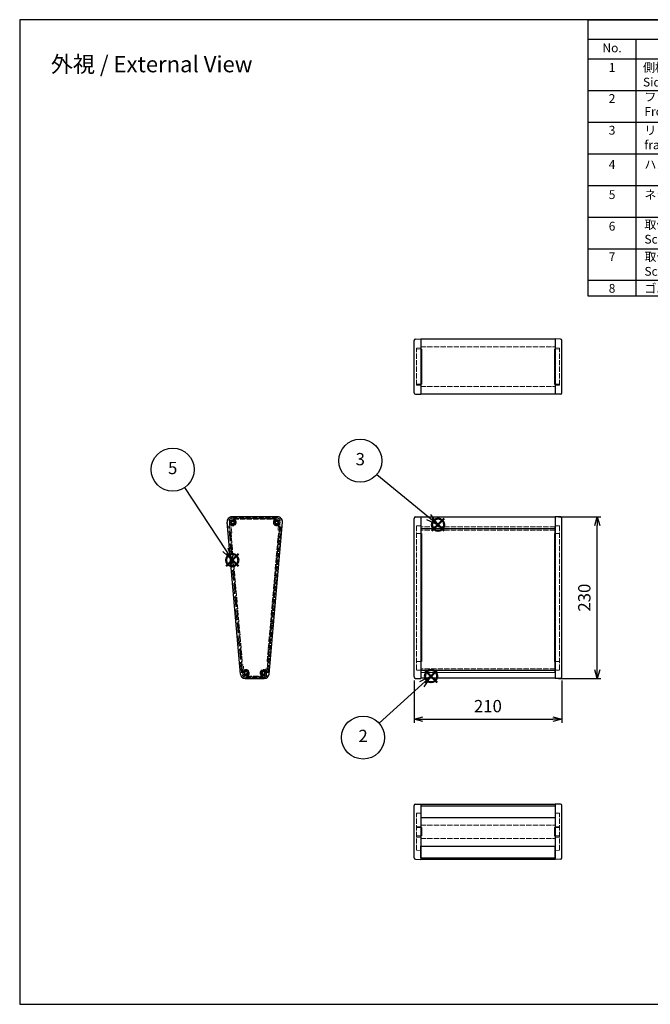
# Model space of a CAD drawing. Units: millimetres. Extents: x 0 to 5259, y 0 to 1400.
# Drawn here: x 0 to 896, y 0 to 1400 of the extents above; entities that cross this region are included whole.
import ezdxf

# ---------------------------------------------------------------- set-up
doc = ezdxf.new("R2010")
doc.units = ezdxf.units.MM
doc.header["$LTSCALE"] = 2.5
doc.linetypes.add('AM_ISO02W050', pattern=[7.5, 6, -1.5])
doc.linetypes.add('AM_ISO02W050x2', pattern=[3.75, 3, -0.75])
doc.layers.add('AM_12', color=7, linetype='Continuous', lineweight=50, plot=False)
for name, color, linetype, lineweight in [('AM_5', 3, 'Continuous', 25), ('側板', 7, 'Continuous', 25), ('側板0', 7, 'AM_ISO02W050x2', 13), ('ﾈｼﾞ止ﾒﾊﾟﾈﾙ', 3, 'Continuous', 25), ('ﾈｼﾞ止ﾒﾊﾟﾈﾙ0', 3, 'AM_ISO02W050', 13), ('ﾊﾒｺﾐﾊﾟﾈﾙ', 4, 'Continuous', 25), ('ﾊﾒｺﾐﾊﾟﾈﾙ0', 4, 'AM_ISO02W050x2', 13), ('ﾌﾛﾝﾄﾌﾚｰﾑ', 2, 'Continuous', 25), ('ﾌﾛﾝﾄﾌﾚｰﾑ0', 2, 'AM_ISO02W050x2', 13), ('ﾘﾔﾌﾚｰﾑ', 5, 'Continuous', 25), ('ﾘﾔﾌﾚｰﾑ0', 5, 'AM_ISO02W050x2', 13)]:
    doc.layers.add(name, color=color, linetype=linetype, lineweight=lineweight)
doc.styles.add('ACISOTS', font='isocp.shx', dxfattribs={"height": 1, "bigfont": 'extfont.shx'})
doc.styles.get("Standard").update_dxf_attribs({"font": 'ISOCP.SHX', "bigfont": 'EXTFONT.SHX'})
doc.dimstyles.new('AM_ISO$0', dxfattribs={"dimtxt": 3.5, "dimasz": 2.5, "dimexe": 1, "dimexo": 1, "dimgap": 1.5, "dimtad": 1, "dimdsep": 46, "dimtxsty": 'Standard', "dimblk": 'OPEN30', "dimcen": 0, "dimclrd": 3, "dimclre": 3, "dimclrt": 2, "dimadec": 0, "dimazin": 2, "dimtp": 0.1, "dimtm": 0.1, "dimtfac": 0.71, "dimtmove": 0, "dimatfit": 3, "dimldrblk": 'OPEN30', "dimfxl": 0, "dimlwd": -1, "dimlwe": -1, "dimarcsym": 0})

# ---------------------------------------------------------------- blocks, each defined once
blk = doc.blocks.new('TK-A3')
for p, q in [((359, 280), (359, 275)), ((359, 275), (403, 275))]:
    blk.add_line(p, q)
blk.add_lwpolyline([(0, 0), (403, 0), (403, 280), (0, 280)], close=True)
at = {"insert": (402.36, 276.11), "char_height": 2.5, "width": 43.0784, "attachment_point": 9}
blk.add_mtext('(文書番号：TY-34)2008.02.08', dxfattribs=at)
blk = doc.blocks.new('_Open30')
at = {"color": 0, "linetype": 'ByBlock', "lineweight": -2}
for p, q in [((-1, 0.27), (0, 0)), ((0, 0), (-1, -0.27)), ((0, 0), (-1, 0))]:
    blk.add_line(p, q, dxfattribs=at)
blk = doc.blocks.new('*D22')
at = {"layer": 'AM_5', "color": 3, "transparency": 16777216}
for p, q in [((560.4, 460.4), (560.4, 400.4)), ((770.4, 460.4), (770.4, 400.4)), ((572.9, 405.4), (757.9, 405.4))]:
    blk.add_line(p, q, dxfattribs=at)
at = {"layer": 'Defpoints', "color": 0, "transparency": 16777216}
for p in [(560.4, 465.4), (770.4, 465.4), (770.4, 405.4)]:
    blk.add_point(p, dxfattribs=at)
at = {"layer": 'AM_5', "color": 3, "transparency": 16777216, "xscale": 12.5, "yscale": 12.5, "zscale": 12.5, "rotation": 180}
blk.add_blockref('_Open30', (560.4, 405.4), dxfattribs=at)
at = {"layer": 'AM_5', "color": 3, "transparency": 16777216, "xscale": 12.5, "yscale": 12.5, "zscale": 12.5}
blk.add_blockref('_Open30', (770.4, 405.4), dxfattribs=at)
at = {"layer": 'AM_5', "color": 2, "transparency": 16777216, "insert": (665.4, 421.7), "char_height": 17.5, "attachment_point": 5}
blk.add_mtext('210', dxfattribs=at)
blk = doc.blocks.new('*D23')
at = {"layer": 'AM_5', "color": 3, "transparency": 16777216}
for p, q in [((765.9, 693.2), (825.9, 693.2)), ((820.9, 475.7), (820.9, 680.7)), ((765.9, 463.2), (825.9, 463.2))]:
    blk.add_line(p, q, dxfattribs=at)
at = {"layer": 'Defpoints', "color": 0, "transparency": 16777216}
for p in [(760.9, 693.2), (820.9, 693.2), (760.9, 463.2)]:
    blk.add_point(p, dxfattribs=at)
at = {"layer": 'AM_5', "color": 3, "transparency": 16777216, "xscale": 12.5, "yscale": 12.5, "zscale": 12.5}
for p, rotation in [((820.9, 693.2), 90), ((820.9, 463.2), 270)]:
    blk.add_blockref('_Open30', p, dxfattribs=dict(at, rotation=rotation))
at = {"layer": 'AM_5', "color": 2, "transparency": 16777216, "insert": (804.7, 578.2), "char_height": 17.5, "attachment_point": 5, "rotation": 90}
blk.add_mtext('230', dxfattribs=at)
blk = doc.blocks.new('*S39')
at = {"layer": 'AM_12', "color": 4}
for p, q in [((605.8, 457.8), (623.3, 475.3)), ((605.8, 475.3), (623.3, 457.8))]:
    blk.add_line(p, q, dxfattribs=at)
blk.add_circle((614.6, 466.6), 8.75, dxfattribs=at)
blk = doc.blocks.new('*S40')
at = {"layer": 'AM_5', "linetype": 'Continuous'}
for p, q in [((614.6, 466.6), (598.4, 458.3)), ((601.6, 454.8), (614.6, 466.6)), ((604.7, 451.4), (614.6, 466.6))]:
    blk.add_line(p, q, dxfattribs=at)
at = {"layer": 'AM_5'}
blk.add_line((540.8, 399.8), (601.6, 454.8), dxfattribs=at)
at = {"layer": 'AM_5', "color": 3}
blk.add_circle((518, 379.3), 30.6, dxfattribs=at)
at = {"layer": 'AM_5', "color": 7, "insert": (518, 379.3), "char_height": 17.5, "attachment_point": 5, "style": 'ACISOTS'}
blk.add_mtext('2', dxfattribs=at)
blk = doc.blocks.new('*S41')
at = {"layer": 'AM_12', "color": 4}
for p, q in [((615.9, 673.1), (633.4, 690.6)), ((615.9, 690.6), (633.4, 673.1))]:
    blk.add_line(p, q, dxfattribs=at)
blk.add_circle((624.6, 681.8), 8.75, dxfattribs=at)
blk = doc.blocks.new('*S42')
at = {"layer": 'AM_5'}
blk.add_line((537.6, 753.4), (611.1, 693), dxfattribs=at)
at = {"layer": 'AM_5', "linetype": 'Continuous'}
for p, q in [((608.1, 689.3), (624.6, 681.8)), ((611.1, 693), (624.6, 681.8)), ((624.6, 681.8), (614.1, 696.6))]:
    blk.add_line(p, q, dxfattribs=at)
at = {"layer": 'AM_5', "color": 3}
blk.add_circle((514, 772.9), 30.6, dxfattribs=at)
at = {"layer": 'AM_5', "color": 7, "insert": (514, 772.9), "char_height": 17.5, "attachment_point": 5, "style": 'ACISOTS'}
blk.add_mtext('3', dxfattribs=at)
blk = doc.blocks.new('*S45')
at = {"layer": 'AM_12', "color": 4}
for p, q in [((293.4, 622.8), (310.9, 640.3)), ((293.4, 640.3), (310.9, 622.8))]:
    blk.add_line(p, q, dxfattribs=at)
blk.add_circle((302.1, 631.6), 8.75, dxfattribs=at)
blk = doc.blocks.new('*S46')
at = {"layer": 'AM_5'}
blk.add_line((234.2, 734.8), (292.5, 646.2), dxfattribs=at)
at = {"layer": 'AM_5', "linetype": 'Continuous'}
for p, q in [((292.5, 646.2), (302.1, 631.6)), ((302.1, 631.6), (296.4, 648.8)), ((288.6, 643.6), (302.1, 631.6))]:
    blk.add_line(p, q, dxfattribs=at)
at = {"layer": 'AM_5', "color": 3}
blk.add_circle((217.4, 760.3), 30.6, dxfattribs=at)
at = {"layer": 'AM_5', "color": 7, "insert": (217.4, 760.3), "char_height": 17.5, "attachment_point": 5, "style": 'ACISOTS'}
blk.add_mtext('5', dxfattribs=at)
blk = doc.blocks.new('構成内容')
at = {"color": 7}
for p, q in [((-482.76, -157.23), (-482.76, 0)), ((0, 0), (0, -157.23)), ((0, -157.23), (-482.76, -157.23))]:
    blk.add_line(p, q, dxfattribs=at)
blk.add_line((-482.76, 0), (0, 0))
at = {"color": 1}
for p, q in [((-482.76, -11.11), (0, -11.11)), ((-455.76, -11.11), (-455.76, -157.23)), ((-314.7, -11.11), (-314.7, -157.23)), ((-266.7, -11.11), (-266.7, -157.23)), ((-147.02, -11.11), (-147.02, -157.23)), ((-482.76, -22.23), (0, -22.23)), ((-482.76, -40.23), (0, -40.23)), ((-482.76, -58.23), (0, -58.23)), ((-482.76, -76.23), (0, -76.23)), ((-482.76, -94.23), (0, -94.23)), ((-482.76, -112.23), (0, -112.23)), ((-482.76, -130.23), (0, -130.23)), ((-482.76, -148.23), (0, -148.23))]:
    blk.add_line(p, q, dxfattribs=at)
at = {"color": 2, "char_height": 5, "style": 'ACISOTS'}
for s, insert, width, attachment_point in [('構成内容 / Components', (-247.38, -5.56), 126.3794, 5), ('No.', (-469.26, -13.54), 23.76, 2), ('名称 / Part name', (-389.79, -13.54), 109.8182, 2), ('数量 / Pcs', (-290.31, -13.54), 48.534, 2), ('材質 / Material', (-205.89, -13.68), 142.6632, 2), ('色・表面処理 / Color・Finish', (-74.93, -13.54), 163.7847, 2), ('1', (-469.26, -24.66), 23.76, 2), ('側板\\PSide plate', (-451.67, -24.66), 109.8182, 1), ('2', (-290.31, -24.66), 48.534, 2), ('難燃性ABS樹脂 (UL94V-0 主成分)\\PABS UL94V-0', (-262.34, -24.66), 110.1156, 1), ('グレー , ブラック / シボ  \\PGray , Black', (-143.67, -24.66), 163.7847, 1), ('2', (-469.26, -42.32), 23.76, 2), ('フロントフレーム\\PFront frame', (-450.87, -41.39), 109.8182, 1), ('1', (-290.31, -41.39), 48.534, 2), ('アルミ押出材 A6063S-T5\\PExtruded aluminium A6063S-T5', (-262.34, -41.39), 110.4064, 1), ('シルバー , ブラック ・ アルマイト & クリア塗装Silver , Black ・ anodized with clear coating ', (-143.98, -42.12), 139.4692, 1), ('3', (-469.26, -60.37), 23.76, 2), ('リアフレーム                          Rear frame', (-450.87, -60.37), 109.8182, 1), ('1', (-290.31, -60.37), 48.534, 2), ('アルミ押出材 A6063S-T5\\PExtruded aluminium A6063S-T5', (-262.34, -59.39), 110.4064, 1), ('シルバー , ブラック ・ アルマイト & クリア塗装Silver , Black ・ anodized with clear coating ', (-143.98, -60.12), 139.4692, 1), ('アルミ板 A1100P t1.5\\PAliminium A1100P t1.5', (-261.57, -79.08), 105.2702, 1), ('シルバーアルマイト , ブラック塗装\\PSilver anodized , Black Painted', (-144.05, -78.37), 127.4718, 1), ('4', (-469.26, -79.83), 23.76, 2), ('ハメ込みパネル / Slide panel', (-450.87, -79.83), 109.8182, 1), ('1', (-290.31, -79.83), 48.534, 2), ('5', (-469.26, -96.99), 23.76, 2), ('ネジ止めパネル / Screwed panel', (-450.87, -96.99), 128.1848, 1), ('1', (-290.31, -96.99), 48.534, 2), ('アルミ板 A1100P t1.5\\PAliminium A1100P t1.5', (-261.56, -96.03), 109.0428, 1), ('シルバーアルマイト , ブラック塗装\\PSilver anodized , Black Painted', (-144.05, -96.37), 127.4718, 1), ('6', (-469.26, -114.95), 23.76, 2), ('取付ビス(皿 M3 x 10)   \\PScrew(Countersunk M3 - 10)', (-450.87, -114.01), 128.1848, 1), ('8', (-290.31, -114.95), 48.534, 2), ('鉄\\PSteel', (-262.34, -114.95), 110.6972, 1), ('三価黒クロメート\\PBlack trivalent chromate', (-144.05, -114.95), 123.1983, 1), ('7', (-469.26, -132.29), 23.76, 2), ('取付ビス(座付丸皿 M3 x 5)   \\PScrew(Slotted raised countersunk M3 - 5)', (-450.87, -132.29), 139.9789, 1), ('4', (-290.31, -132.29), 48.534, 2), ('鉄\\PSteel', (-262.34, -132.29), 108.9523, 1), ('ニッケルメッキ , 三価黒クロメート\\PNickel plated , Black trivalent chromate', (-144.05, -132.29), 131.2699, 1), ('8', (-469.26, -150.29), 23.76, 2), ('ゴム足 / Rubber feet', (-450.87, -150.29), 128.1848, 1), ('4', (-290.31, -150.29), 48.534, 2), ('合成ゴム / Rubber', (-262.34, -150.29), 112.1512, 1), ('ブラック / Black', (-144.05, -150.29), 116.7153, 1)]:
    blk.add_mtext(s, dxfattribs=dict(at, insert=insert, width=width, attachment_point=attachment_point))

msp = doc.modelspace()

# ---------------------------------------------------------------- linework, layer by layer
at = {"layer": '側板'}
for p, q in [((560.436, 869.637), (560.436, 943.833)), ((562.366, 945.832), (569.936, 946.096)), ((569.936, 946.096), (569.936, 867.374)), ((768.505, 945.832), (760.936, 946.096)), ((760.936, 946.096), (760.936, 867.374)), ((770.436, 869.637), (770.436, 943.833)), ((570.936, 931.735), (569.936, 931.744)), ((570.936, 931.735), (570.936, 881.735)), ((759.936, 931.735), (760.936, 931.744)), ((759.936, 931.735), (759.936, 881.735)), ((570.936, 881.735), (569.936, 881.726)), ((759.936, 881.735), (760.936, 881.726)), ((562.366, 867.639), (569.936, 867.374)), ((768.505, 867.639), (760.936, 867.374)), ((366.369, 693.178), (301.648, 693.178)), ((560.436, 465.441), (560.436, 690.915)), ((562.366, 692.914), (569.936, 693.178)), ((569.936, 693.178), (569.936, 463.178)), ((760.936, 693.178), (760.936, 463.178)), ((768.505, 692.914), (760.936, 693.178)), ((770.436, 465.441), (770.436, 690.915)), ((313.572, 469.568), (294.674, 685.568)), ((354.445, 469.568), (373.343, 685.568)), ((570.936, 669.588), (569.936, 669.596)), ((570.936, 669.588), (570.936, 487.44)), ((759.936, 669.588), (760.936, 669.596)), ((759.936, 669.588), (759.936, 487.44)), ((570.936, 487.44), (569.936, 487.431)), ((759.936, 487.44), (760.936, 487.431)), ((320.545, 463.178), (347.472, 463.178)), ((562.366, 463.443), (569.936, 463.178)), ((768.505, 463.443), (760.936, 463.178)), ((560.436, 208.29), (560.436, 282.486)), ((562.366, 284.484), (569.936, 284.749)), ((569.936, 284.749), (569.936, 206.027)), ((768.505, 284.484), (760.936, 284.749)), ((760.936, 284.749), (760.936, 206.027)), ((770.436, 208.29), (770.436, 282.486)), ((570.936, 251.388), (569.936, 251.397)), ((570.936, 239.388), (569.936, 239.379)), ((570.936, 251.388), (570.936, 239.388)), ((759.936, 251.388), (760.936, 251.397)), ((759.936, 251.388), (759.936, 239.388)), ((759.936, 239.388), (760.936, 239.379)), ((562.366, 206.291), (569.936, 206.027)), ((768.505, 206.291), (760.936, 206.027))]:
    msp.add_line(p, q, dxfattribs=at)
for centre, radius in [((302.739, 685.178), 4.25), ((302.739, 685.178), 2.3), ((365.278, 685.178), 4.25), ((365.278, 685.178), 2.3), ((321.462, 471.178), 4.25), ((321.462, 471.178), 2.3), ((346.555, 471.178), 4.25), ((346.555, 471.178), 2.3)]:
    msp.add_circle(centre, radius, dxfattribs=at)
for centre, radius, start, end in [((562.436, 943.833), 2, 92, 180), ((768.436, 943.833), 2, 0, 88), ((562.436, 869.637), 2, 180, 268), ((768.436, 869.637), 2, 272, 0), ((301.648, 686.178), 7, 90, 185), ((366.369, 686.178), 7, 355, 90), ((562.436, 690.915), 2, 92, 180), ((768.436, 690.915), 2, 0, 88), ((320.545, 470.178), 7, 185, 270), ((347.472, 470.178), 7, 270, 355), ((562.436, 465.441), 2, 180, 268), ((768.436, 465.441), 2, 272, 0), ((562.436, 282.486), 2, 92, 180), ((768.436, 282.486), 2, 0, 88), ((562.436, 208.29), 2, 180, 268), ((768.436, 208.29), 2, 272, 0)]:
    msp.add_arc(centre, radius, start, end, dxfattribs=at)
at = {"layer": '側板0'}
for p, q in [((569.936, 933.255), (563.936, 933.045)), ((563.936, 880.425), (563.936, 933.045)), ((569.936, 931.744), (563.936, 931.796)), ((760.936, 933.255), (766.936, 933.045)), ((760.936, 931.744), (766.936, 931.796)), ((766.936, 880.425), (766.936, 933.045)), ((569.936, 881.726), (563.936, 881.674)), ((569.936, 880.216), (563.936, 880.425)), ((760.936, 881.726), (766.936, 881.674)), ((760.936, 880.216), (766.936, 880.425)), ((303.709, 689.828), (364.309, 689.828)), ((359.009, 690.828), (309.009, 690.828)), ((309.009, 690.828), (309.009, 689.828)), ((359.009, 690.828), (359.009, 689.828)), ((316.745, 471.739), (298.191, 683.807)), ((351.272, 471.739), (369.826, 683.807)), ((569.936, 680.337), (563.936, 680.128)), ((563.936, 680.128), (563.936, 475.229)), ((760.936, 680.337), (766.936, 680.128)), ((766.936, 680.128), (766.936, 475.229)), ((300.434, 669.649), (299.438, 669.562)), ((316.373, 487.466), (300.434, 669.649)), ((351.644, 487.466), (367.583, 669.649)), ((367.583, 669.649), (368.58, 669.562)), ((569.936, 669.596), (563.936, 669.649)), ((760.936, 669.596), (766.936, 669.649)), ((316.373, 487.466), (315.376, 487.379)), ((351.644, 487.466), (352.641, 487.379)), ((569.936, 487.431), (563.936, 487.379)), ((760.936, 487.431), (766.936, 487.379)), ((322.431, 466.528), (345.586, 466.528)), ((328.009, 465.528), (328.009, 466.528)), ((340.009, 465.528), (328.009, 465.528)), ((340.009, 465.528), (340.009, 466.528)), ((563.936, 475.229), (569.936, 475.02)), ((766.936, 475.229), (760.936, 475.02)), ((569.936, 271.907), (563.936, 271.698)), ((563.936, 219.078), (563.936, 271.698)), ((760.936, 271.907), (766.936, 271.698)), ((766.936, 219.078), (766.936, 271.698)), ((569.936, 253.185), (563.936, 252.975)), ((760.936, 253.185), (766.936, 252.975)), ((569.936, 251.397), (563.936, 251.449)), ((569.936, 239.379), (563.936, 239.327)), ((760.936, 251.397), (766.936, 251.449)), ((760.936, 239.379), (766.936, 239.327)), ((569.936, 237.591), (563.936, 237.8)), ((760.936, 237.591), (766.936, 237.8)), ((569.936, 218.868), (563.936, 219.078)), ((760.936, 218.868), (766.936, 219.078))]:
    msp.add_line(p, q, dxfattribs=at)
for centre in [(302.739, 685.178), (365.278, 685.178), (321.462, 471.178), (346.555, 471.178)]:
    msp.add_circle(centre, 2.3, dxfattribs=at)
for centre, start, end in [((302.739, 685.178), 196.77757, 78.22243), ((365.278, 685.178), 101.77757, 343.22243), ((321.462, 471.178), 281.77757, 173.22243), ((346.555, 471.178), 6.77757, 258.22243)]:
    msp.add_arc(centre, 4.75, start, end, dxfattribs=at)
at = {"layer": 'ﾈｼﾞ止ﾒﾊﾟﾈﾙ'}
for p, q in [((570.036, 208.492), (570.036, 224.916)), ((760.836, 208.492), (760.836, 224.916)), ((570.036, 208.492), (760.836, 208.492))]:
    msp.add_line(p, q, dxfattribs=at)
at = {"layer": 'ﾈｼﾞ止ﾒﾊﾟﾈﾙ0'}
for p, q in [((298.607, 679.055), (297.113, 678.925)), ((315.241, 471.716), (297.113, 678.925)), ((316.735, 471.847), (298.607, 679.055)), ((316.735, 471.847), (315.241, 471.716))]:
    msp.add_line(p, q, dxfattribs=at)
at = {"layer": 'ﾊﾒｺﾐﾊﾟﾈﾙ'}
for p, q in [((569.936, 679.398), (569.936, 471.298)), ((760.936, 471.298), (760.936, 679.398)), ((569.936, 282.196), (569.936, 265.598)), ((760.936, 282.196), (760.936, 265.598))]:
    msp.add_line(p, q, dxfattribs=at)
at = {"layer": 'ﾊﾒｺﾐﾊﾟﾈﾙ0'}
for p, q in [((369.489, 679.099), (351.352, 471.791)), ((370.984, 678.968), (352.846, 471.66)), ((370.984, 678.968), (369.489, 679.099)), ((760.936, 679.099), (569.936, 679.099)), ((352.846, 471.66), (351.352, 471.791)), ((569.936, 471.66), (760.936, 471.66))]:
    msp.add_line(p, q, dxfattribs=at)
at = {"layer": 'ﾌﾛﾝﾄﾌﾚｰﾑ'}
for p, q in [((569.936, 476.26), (569.936, 463.528)), ((760.936, 476.26), (760.936, 463.528)), ((760.936, 474.587), (569.936, 474.587)), ((760.936, 463.528), (569.936, 463.528)), ((569.936, 265.598), (760.936, 265.598)), ((569.936, 224.916), (760.936, 224.916))]:
    msp.add_line(p, q, dxfattribs=at)
at = {"layer": 'ﾌﾛﾝﾄﾌﾚｰﾑ0'}
for p, q in [((315.802, 482.518), (316.743, 471.759)), ((317.577, 482.874), (315.984, 482.735)), ((318.608, 473.395), (317.794, 482.693)), ((349.899, 476.698), (349.591, 473.17)), ((351.511, 476.758), (350.116, 476.88)), ((351.274, 471.759), (351.692, 476.541)), ((760.936, 476.88), (569.936, 476.88)), ((313.798, 471), (313.921, 469.599)), ((316.743, 471.759), (314.252, 471.541)), ((317.058, 468.078), (321.462, 468.078)), ((347.472, 465.328), (320.545, 465.328)), ((320.545, 463.528), (347.472, 463.528)), ((322.038, 473.33), (322.038, 473.33)), ((323.613, 471.755), (323.613, 471.755)), ((344.404, 471.755), (344.404, 471.755)), ((345.979, 473.33), (345.979, 473.33)), ((346.555, 468.078), (350.959, 468.078)), ((352.918, 471.616), (351.274, 471.759)), ((353.162, 474.405), (352.918, 471.616)), ((354.026, 474.53), (353.379, 474.587)), ((354.097, 469.599), (354.481, 473.988)), ((760.936, 471.616), (569.936, 471.616)), ((569.936, 254.84), (760.936, 254.84)), ((569.936, 235.936), (760.936, 235.936))]:
    msp.add_line(p, q, dxfattribs=at)
for centre, radius, start, end in [((316.001, 482.536), 0.2, 95, 185), ((317.595, 482.675), 0.2, 5, 95), ((350.099, 476.681), 0.2, 85, 175), ((351.493, 476.559), 0.2, 355, 85), ((314.296, 471.043), 0.5, 95, 185), ((320.545, 470.178), 6.65, 185, 270), ((317.058, 467.578), 0.5, 90, 216.705431), ((320.545, 470.178), 4.85, 216.705431, 270), ((318.906, 473.421), 0.3, 185, 318.723309), ((321.462, 471.178), 3.1, 93.611464, 138.723309), ((321.462, 471.178), 1.6, 93.611464, 356.388536), ((321.314, 473.524), 0.75, 345, 93.611464), ((321.314, 473.524), 0.75, 273.611464, 345), ((321.462, 471.178), 3.1, 270, 356.388536), ((323.807, 471.03), 0.75, 105, 176.388536), ((323.807, 471.03), 0.75, 356.388536, 105), ((344.21, 471.03), 0.75, 75, 183.611464), ((346.555, 471.178), 3.1, 183.611464, 270), ((344.21, 471.03), 0.75, 3.611464, 75), ((346.555, 471.178), 1.6, 183.611464, 86.388536), ((346.704, 473.524), 0.75, 86.388536, 195), ((346.704, 473.524), 0.75, 195, 266.388536), ((346.555, 471.178), 3.1, 36.409622, 86.388536), ((347.472, 470.178), 6.65, 270, 355), ((347.472, 470.178), 4.85, 270, 323.294569), ((349.292, 473.196), 0.3, 216.409622, 355), ((350.959, 467.578), 0.5, 323.294569, 90), ((353.361, 474.387), 0.2, 85, 175), ((353.982, 474.032), 0.5, 355, 85)]:
    msp.add_arc(centre, radius, start, end, dxfattribs=at)
at = {"layer": 'ﾘﾔﾌﾚｰﾑ'}
for p, q in [((569.936, 945.733), (569.936, 867.737)), ((760.936, 945.733), (569.936, 945.733)), ((760.936, 945.759), (760.936, 867.737)), ((760.936, 867.737), (569.936, 867.737)), ((760.936, 692.828), (569.936, 692.828)), ((569.936, 692.828), (569.936, 674.436)), ((760.936, 692.828), (760.936, 674.436)), ((760.936, 675.937), (569.936, 675.937)), ((569.936, 284.373), (569.936, 282.171)), ((569.936, 284.373), (760.936, 284.373)), ((569.936, 282.171), (760.936, 282.171)), ((760.936, 284.373), (760.936, 282.171)), ((569.936, 210.004), (569.936, 206.402)), ((569.936, 210.004), (570.036, 210.004)), ((760.936, 210.004), (760.836, 210.004)), ((760.936, 210.004), (760.936, 206.402)), ((569.936, 206.402), (760.936, 206.402))]:
    msp.add_line(p, q, dxfattribs=at)
at = {"layer": 'ﾘﾔﾌﾚｰﾑ0'}
for p, q in [((569.936, 934.923), (760.936, 934.923)), ((569.936, 878.572), (760.936, 878.572)), ((366.369, 692.828), (301.648, 692.828)), ((301.648, 691.028), (366.369, 691.028)), ((295.023, 685.599), (295.567, 679.38)), ((296.109, 678.925), (298.599, 679.143)), ((298.599, 679.143), (299.366, 670.377)), ((301.359, 670.551), (300.313, 682.5)), ((303.315, 683.027), (303.315, 683.027)), ((304.89, 684.602), (304.89, 684.602)), ((363.127, 684.602), (363.127, 684.602)), ((364.702, 683.027), (364.702, 683.027)), ((367.206, 674.518), (367.921, 682.69)), ((368.783, 674.18), (367.388, 674.302)), ((369.418, 679.143), (368.999, 674.361)), ((371.062, 678.999), (369.418, 679.143)), ((370.817, 676.21), (371.062, 678.999)), ((371.647, 675.937), (370.999, 675.993)), ((372.189, 676.391), (372.994, 685.599)), ((760.936, 679.143), (569.936, 679.143)), ((760.936, 674.18), (569.936, 674.18)), ((299.583, 670.195), (301.177, 670.334))]:
    msp.add_line(p, q, dxfattribs=at)
for centre, radius, start, end in [((301.648, 686.178), 6.65, 90, 185), ((299.398, 688.468), 1.64, 134.48813, 268.750845), ((301.648, 686.178), 4.85, 90, 134.48813), ((299.327, 688.468), 1.64, 271.249155, 316.045029), ((302.739, 685.178), 3.1, 3.611464, 136.045029), ((302.739, 685.178), 1.6, 3.611464, 266.388536), ((365.278, 685.178), 3.1, 43.929267, 176.388536), ((365.278, 685.178), 1.6, 273.611464, 176.388536), ((366.369, 686.178), 6.65, 355, 90), ((366.369, 686.178), 4.85, 45.51187, 90), ((368.688, 688.463), 1.635, 223.929267, 268.785201), ((368.619, 688.468), 1.64, 271.212945, 45.51187), ((296.065, 679.423), 0.5, 185, 275), ((300.612, 682.526), 0.3, 51.276691, 185), ((302.739, 685.178), 3.1, 231.276691, 266.388536), ((302.591, 682.833), 0.75, 266.388536, 15), ((302.591, 682.833), 0.75, 15, 86.388536), ((305.084, 685.326), 0.75, 183.611464, 255), ((305.084, 685.326), 0.75, 255, 3.611464), ((362.933, 685.326), 0.75, 176.388536, 285), ((362.933, 685.326), 0.75, 285, 356.388536), ((365.426, 682.833), 0.75, 165, 273.611464), ((365.426, 682.833), 0.75, 93.611464, 165), ((365.278, 685.178), 3.1, 273.611464, 313.590378), ((367.406, 674.501), 0.2, 175, 265), ((367.622, 682.716), 0.3, 355, 133.590378), ((368.8, 674.379), 0.2, 265, 355), ((371.017, 676.192), 0.2, 175, 265), ((371.69, 676.435), 0.5, 265, 355), ((299.565, 670.394), 0.2, 185, 275), ((301.159, 670.533), 0.2, 275, 5)]:
    msp.add_arc(centre, radius, start, end, dxfattribs=at)

# ---------------------------------------------------------------- block references
for name, p, xscale, yscale, zscale in [('構成内容', (2015, 1400), 2.5, 2.5, 2.5), ('TK-A3', (0, 0), 0.001, 0.001, 0.001)]:
    msp.add_blockref(name, p, dxfattribs=dict(xscale=xscale, yscale=yscale, zscale=zscale))
at = {"lineweight": 0, "xscale": 5, "yscale": 5, "zscale": 5}
msp.add_blockref('TK-A3', (0, 0), dxfattribs=at)
at = {"layer": 'AM_12'}
for name, p in [('*S41', (-30, 0)), ('*S45', (0, 0)), ('*S39', (-30, 0))]:
    msp.add_blockref(name, p, dxfattribs=at)
at = {"layer": 'AM_5'}
for name, p in [('*S42', (-30, 0)), ('*S46', (0, 0)), ('*S40', (-30, 0))]:
    msp.add_blockref(name, p, dxfattribs=at)

# ---------------------------------------------------------------- texts
at = {"layer": 'AM_5', "color": 2, "insert": (187.511, 1336.728), "char_height": 23, "width": 439.32863, "attachment_point": 5}
msp.add_mtext('{\\fMS Gothic|b0|i0|c128|p49;\\C0;外視 / External View}', dxfattribs=at)

# ---------------------------------------------------------------- dimensions: what is measured, and where the dimension line sits
at = {"layer": 'AM_5'}
for base, p1, p2, angle, override, picture, middle in [((820.936, 693.178), (760.936, 463.178), (760.936, 693.178), 90, {"dimscale": 5}, '*D23', (804.684, 578.178)), ((770.436, 405.441), (560.436, 465.441), (770.436, 465.441), 0, {"dimscale": 5, "dimpost": ''}, '*D22', (665.436, 421.693))]:
    dim = msp.add_linear_dim(base=base, p1=p1, p2=p2, angle=angle, dimstyle='AM_ISO$0', override=override, dxfattribs=at)
    dim.commit()
    dim.dimension.update_dxf_attribs({"geometry": picture, "text_midpoint": middle})

doc.saveas('drawing.dxf')
